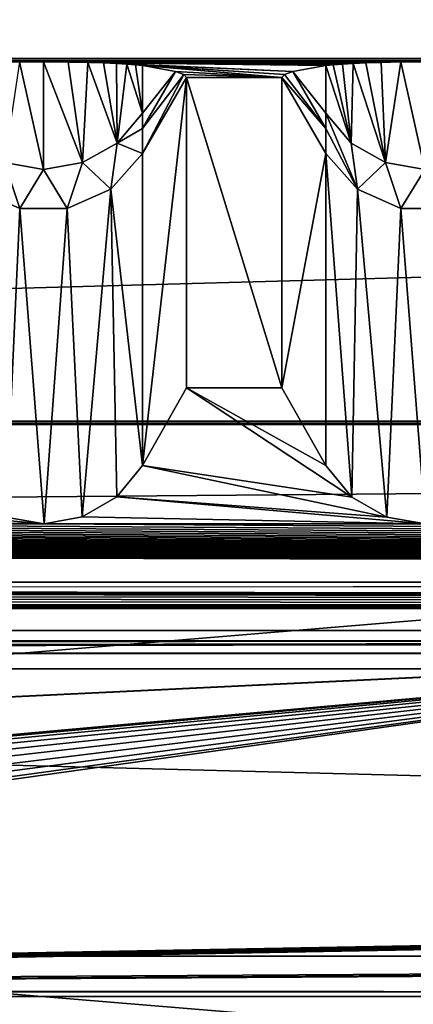
# Model space of a CAD drawing. Units: millimetres. Extents: x -300 to 300, y -508 to 485.
# Drawn here: x 54 to 65, y 414 to 440 of the extents above; entities that cross this region are included whole.
import ezdxf

# ---------------------------------------------------------------- set-up
doc = ezdxf.new("R2010")
doc.units = ezdxf.units.MM
doc.header["$LTSCALE"] = 65.185185
for name, color, linetype in [('107', 7, 'CONTINUOUS'), ('108', 7, 'CONTINUOUS'), ('109', 7, 'CONTINUOUS'), ('111', 7, 'CONTINUOUS'), ('113', 7, 'CONTINUOUS'), ('114', 7, 'CONTINUOUS'), ('115', 7, 'CONTINUOUS'), ('272', 7, 'CONTINUOUS'), ('273', 7, 'CONTINUOUS'), ('275', 7, 'CONTINUOUS'), ('276', 7, 'CONTINUOUS'), ('277', 7, 'CONTINUOUS'), ('278', 7, 'CONTINUOUS'), ('280', 7, 'CONTINUOUS'), ('281', 7, 'CONTINUOUS'), ('30', 7, 'CONTINUOUS'), ('31', 7, 'CONTINUOUS'), ('34', 7, 'CONTINUOUS'), ('77', 7, 'CONTINUOUS'), ('80', 7, 'CONTINUOUS'), ('85', 7, 'CONTINUOUS'), ('88', 7, 'CONTINUOUS'), ('95', 7, 'CONTINUOUS')]:
    doc.layers.add(name, color=color, linetype=linetype)

msp = doc.modelspace()

# ---------------------------------------------------------------- linework, layer by layer
at = {"layer": '107', "color": 253, "linetype": 'Continuous', "true_color": 0x929eac}
for points in [[(-276, 423.535, -290), (276, 423.535, -290), (-200, 422.951, -256.505), (-276, 423.535, -290)], [(-200, 422.951, -256.505), (276, 423.535, -290), (-198.752, 422.946, -256.17), (-200, 422.951, -256.505)], [(-198.752, 422.946, -256.17), (276, 423.535, -290), (-197.835, 422.93, -255.253), (-198.752, 422.946, -256.17)], [(-197.835, 422.93, -255.253), (276, 423.535, -290), (-197.5, 422.908, -254.005), (-197.835, 422.93, -255.253)], [(276, 423.535, -290), (-80, 422.951, -256.505), (-197.5, 422.908, -254.005), (276, 423.535, -290)], [(-80, 422.951, -256.505), (276, 423.535, -290), (-78.752, 422.946, -256.17), (-80, 422.951, -256.505)], [(-78.752, 422.946, -256.17), (276, 423.535, -290), (-77.835, 422.93, -255.253), (-78.752, 422.946, -256.17)], [(-77.835, 422.93, -255.253), (276, 423.535, -290), (-77.5, 422.908, -254.005), (-77.835, 422.93, -255.253)], [(276, 423.535, -290), (80, 422.951, -256.505), (-77.5, 422.908, -254.005), (276, 423.535, -290)], [(80, 422.951, -256.505), (78.752, 422.946, -256.17), (-77.5, 422.908, -254.005), (80, 422.951, -256.505)], [(78.752, 422.946, -256.17), (77.835, 422.93, -255.253), (-77.5, 422.908, -254.005), (78.752, 422.946, -256.17)], [(77.5, 422.908, -254.005), (-77.5, 415.506, 170.93), (77.835, 422.93, -255.253), (77.5, 422.908, -254.005)], [(77.835, 422.93, -255.253), (-77.5, 415.506, 170.93), (-77.5, 422.908, -254.005), (77.835, 422.93, -255.253)], [(-16.074, 414.483, 229.704), (-77.5, 415.506, 170.93), (77.5, 422.908, -254.005), (-16.074, 414.483, 229.704)], [(-13.672, 414.565, 224.991), (-16.074, 414.483, 229.704), (77.5, 422.908, -254.005), (-13.672, 414.565, 224.991)], [(-9.931, 414.63, 221.25), (-13.672, 414.565, 224.991), (77.5, 422.908, -254.005), (-9.931, 414.63, 221.25)], [(-5.218, 414.672, 218.849), (-9.931, 414.63, 221.25), (77.5, 422.908, -254.005), (-5.218, 414.672, 218.849)], [(0, 414.686, 218.023), (-5.218, 414.672, 218.849), (77.5, 422.908, -254.005), (0, 414.686, 218.023)], [(5.218, 414.672, 218.849), (0, 414.686, 218.023), (77.5, 422.908, -254.005), (5.218, 414.672, 218.849)], [(9.931, 414.63, 221.25), (5.218, 414.672, 218.849), (77.5, 422.908, -254.005), (9.931, 414.63, 221.25)], [(13.672, 414.565, 224.991), (9.931, 414.63, 221.25), (77.5, 422.908, -254.005), (13.672, 414.565, 224.991)], [(16.074, 414.483, 229.704), (13.672, 414.565, 224.991), (77.5, 422.908, -254.005), (16.074, 414.483, 229.704)], [(16.9, 414.392, 234.92), (16.074, 414.483, 229.704), (77.5, 422.908, -254.005), (16.9, 414.392, 234.92)], [(77.5, 415.506, 170.93), (16.9, 414.392, 234.92), (77.5, 422.908, -254.005), (77.5, 415.506, 170.93)], [(5.218, 414.112, 250.992), (9.931, 414.154, 248.591), (227.5, 415.506, 170.93), (5.218, 414.112, 250.992)], [(5.218, 414.112, 250.992), (227.5, 415.506, 170.93), (227.835, 415.485, 172.178), (5.218, 414.112, 250.992)], [(228.752, 415.469, 173.095), (5.218, 414.112, 250.992), (227.835, 415.485, 172.178), (228.752, 415.469, 173.095)], [(284, 413.939, 260.916), (5.218, 414.112, 250.992), (231.248, 415.469, 173.095), (284, 413.939, 260.916)], [(231.248, 415.469, 173.095), (5.218, 414.112, 250.992), (230, 415.463, 173.43), (231.248, 415.469, 173.095)], [(230, 415.463, 173.43), (5.218, 414.112, 250.992), (228.752, 415.469, 173.095), (230, 415.463, 173.43)], [(9.931, 414.154, 248.591), (13.672, 414.219, 244.849), (227.5, 415.506, 170.93), (9.931, 414.154, 248.591)], [(13.672, 414.219, 244.849), (16.074, 414.301, 240.137), (77.5, 415.506, 170.93), (13.672, 414.219, 244.849)], [(227.5, 415.506, 170.93), (13.672, 414.219, 244.849), (82.165, 415.485, 172.178), (227.5, 415.506, 170.93)], [(13.672, 414.219, 244.849), (77.5, 415.506, 170.93), (77.835, 415.485, 172.178), (13.672, 414.219, 244.849)], [(82.165, 415.485, 172.178), (13.672, 414.219, 244.849), (81.248, 415.469, 173.095), (82.165, 415.485, 172.178)], [(78.752, 415.469, 173.095), (13.672, 414.219, 244.849), (77.835, 415.485, 172.178), (78.752, 415.469, 173.095)], [(81.248, 415.469, 173.095), (13.672, 414.219, 244.849), (80, 415.463, 173.43), (81.248, 415.469, 173.095)], [(80, 415.463, 173.43), (13.672, 414.219, 244.849), (78.752, 415.469, 173.095), (80, 415.463, 173.43)], [(16.074, 414.301, 240.137), (16.9, 414.392, 234.92), (77.5, 415.506, 170.93), (16.074, 414.301, 240.137)], [(-284, 413.939, 260.916), (0, 414.097, 251.818), (284, 413.939, 260.916), (-284, 413.939, 260.916)], [(0, 414.097, 251.818), (5.218, 414.112, 250.992), (284, 413.939, 260.916), (0, 414.097, 251.818)]]:
    msp.add_3dface(points, dxfattribs=at)
at = {"layer": '108', "color": 253, "linetype": 'Continuous', "true_color": 0x929eac}
for points in [[(276, 438.533, -289.739), (-276, 438.533, -289.739), (275, 438.445, -284.74), (276, 438.533, -289.739)], [(275, 438.445, -284.74), (-276, 438.533, -289.739), (265, 438.445, -284.74), (275, 438.445, -284.74)], [(265, 438.445, -284.74), (-276, 438.533, -289.739), (255, 438.445, -284.74), (265, 438.445, -284.74)], [(255, 438.445, -284.74), (-276, 438.533, -289.739), (245, 438.445, -284.74), (255, 438.445, -284.74)], [(245, 438.445, -284.74), (-276, 438.533, -289.739), (235, 438.445, -284.74), (245, 438.445, -284.74)], [(235, 438.445, -284.74), (-276, 438.533, -289.739), (225, 438.445, -284.74), (235, 438.445, -284.74)], [(225, 438.445, -284.74), (-276, 438.533, -289.739), (215, 438.445, -284.74), (225, 438.445, -284.74)], [(215, 438.445, -284.74), (-276, 438.533, -289.739), (205, 438.445, -284.74), (215, 438.445, -284.74)], [(205, 438.445, -284.74), (-276, 438.533, -289.739), (195, 438.445, -284.74), (205, 438.445, -284.74)], [(195, 438.445, -284.74), (-276, 438.533, -289.739), (185, 438.445, -284.74), (195, 438.445, -284.74)], [(185, 438.445, -284.74), (-276, 438.533, -289.739), (175, 438.445, -284.74), (185, 438.445, -284.74)], [(175, 438.445, -284.74), (-276, 438.533, -289.739), (165, 438.445, -284.74), (175, 438.445, -284.74)], [(165, 438.445, -284.74), (-276, 438.533, -289.739), (155, 438.445, -284.74), (165, 438.445, -284.74)], [(155, 438.445, -284.74), (-276, 438.533, -289.739), (145, 438.445, -284.74), (155, 438.445, -284.74)], [(145, 438.445, -284.74), (-276, 438.533, -289.739), (135, 438.445, -284.74), (145, 438.445, -284.74)], [(135, 438.445, -284.74), (-276, 438.533, -289.739), (125, 438.445, -284.74), (135, 438.445, -284.74)], [(125, 438.445, -284.74), (-276, 438.533, -289.739), (115, 438.445, -284.74), (125, 438.445, -284.74)], [(115, 438.445, -284.74), (-276, 438.533, -289.739), (105, 438.445, -284.74), (115, 438.445, -284.74)], [(105, 438.445, -284.74), (-276, 438.533, -289.739), (95, 438.445, -284.74), (105, 438.445, -284.74)], [(95, 438.445, -284.74), (-276, 438.533, -289.739), (85, 438.445, -284.74), (95, 438.445, -284.74)], [(85, 438.445, -284.74), (-276, 438.533, -289.739), (75, 438.445, -284.74), (85, 438.445, -284.74)], [(75, 438.445, -284.74), (-276, 438.533, -289.739), (65, 438.445, -284.74), (75, 438.445, -284.74)], [(65, 438.445, -284.74), (-276, 438.533, -289.739), (55, 438.445, -284.74), (65, 438.445, -284.74)], [(55, 438.445, -284.74), (-276, 438.533, -289.739), (45, 438.445, -284.74), (55, 438.445, -284.74)], [(54.374, 438.442, -284.514), (55, 438.445, -284.74), (45, 438.445, -284.74), (54.374, 438.442, -284.514)], [(64.374, 438.442, -284.514), (65, 438.445, -284.74), (55, 438.445, -284.74), (64.374, 438.442, -284.514)], [(63.858, 438.432, -283.958), (64.374, 438.442, -284.514), (55, 438.445, -284.74), (63.858, 438.432, -283.958)], [(63.456, 438.419, -283.235), (63.858, 438.432, -283.958), (55, 438.445, -284.74), (63.456, 438.419, -283.235)], [(63.125, 438.404, -282.381), (63.456, 438.419, -283.235), (55, 438.445, -284.74), (63.125, 438.404, -282.381)], [(55.643, 438.441, -284.502), (63.125, 438.404, -282.381), (55, 438.445, -284.74), (55.643, 438.441, -284.502)], [(62.841, 438.387, -281.384), (63.125, 438.404, -282.381), (55.643, 438.441, -284.502), (62.841, 438.387, -281.384)], [(62.601, 438.367, -280.243), (62.841, 438.387, -281.384), (55.643, 438.441, -284.502), (62.601, 438.367, -280.243)], [(62.402, 438.345, -278.943), (62.601, 438.367, -280.243), (55.643, 438.441, -284.502), (62.402, 438.345, -278.943)], [(56.162, 438.431, -283.926), (62.402, 438.345, -278.943), (55.643, 438.441, -284.502), (56.162, 438.431, -283.926)], [(56.575, 438.418, -283.163), (62.402, 438.345, -278.943), (56.162, 438.431, -283.926), (56.575, 438.418, -283.163)], [(61.539, 438.191, -270.141), (62.402, 438.345, -278.943), (56.575, 438.418, -283.163), (61.539, 438.191, -270.141)], [(56.911, 438.402, -282.269), (61.539, 438.191, -270.141), (56.575, 438.418, -283.163), (56.911, 438.402, -282.269)], [(57.185, 438.385, -281.276), (61.539, 438.191, -270.141), (56.911, 438.402, -282.269), (57.185, 438.385, -281.276)], [(61.32, 438.115, -265.741), (61.539, 438.191, -270.141), (57.185, 438.385, -281.276), (61.32, 438.115, -265.741)], [(57.411, 438.366, -280.174), (61.32, 438.115, -265.741), (57.185, 438.385, -281.276), (57.411, 438.366, -280.174)], [(61.247, 438.038, -261.339), (61.32, 438.115, -265.741), (57.411, 438.366, -280.174), (61.247, 438.038, -261.339)], [(57.598, 438.345, -278.943), (61.247, 438.038, -261.339), (57.411, 438.366, -280.174), (57.598, 438.345, -278.943)], [(58.461, 438.191, -270.141), (61.247, 438.038, -261.339), (57.598, 438.345, -278.943), (58.461, 438.191, -270.141)], [(58.68, 438.115, -265.741), (61.247, 438.038, -261.339), (58.461, 438.191, -270.141), (58.68, 438.115, -265.741)], [(58.753, 438.038, -261.339), (61.247, 438.038, -261.339), (58.68, 438.115, -265.741), (58.753, 438.038, -261.339)], [(61.247, 429.895, 206.186), (61.247, 438.038, -261.339), (58.753, 438.038, -261.339), (61.247, 429.895, 206.186)], [(58.753, 429.895, 206.186), (61.247, 429.895, 206.186), (58.753, 438.038, -261.339), (58.753, 429.895, 206.186)], [(284, 429.024, 256.178), (-284, 429.024, 256.178), (284, 428.937, 261.178), (284, 429.024, 256.178)], [(284, 428.937, 261.178), (-284, 429.024, 256.178), (-284, 428.937, 261.178), (284, 428.937, 261.178)]]:
    msp.add_3dface(points, dxfattribs=at)
at = {"layer": '109', "color": 253, "linetype": 'Continuous', "true_color": 0x929eac}
for points in [[(-284, 413.939, 260.916), (284, 413.939, 260.916), (-284, 428.937, 261.178), (-284, 413.939, 260.916)], [(284, 413.939, 260.916), (284, 428.937, 261.178), (-284, 428.937, 261.178), (284, 413.939, 260.916)]]:
    msp.add_3dface(points, dxfattribs=at)
at = {"layer": '111', "color": 253, "linetype": 'Continuous', "true_color": 0x929eac}
for points in [[(276, 423.535, -290), (-276, 423.535, -290), (276, 438.533, -289.739), (276, 423.535, -290)], [(-276, 423.535, -290), (-276, 438.533, -289.739), (276, 438.533, -289.739), (-276, 423.535, -290)]]:
    msp.add_3dface(points, dxfattribs=at)
at = {"layer": '113', "color": 253, "linetype": 'Continuous', "true_color": 0x929eac}
for points in [[(-284, 429.024, 256.178), (284, 429.024, 256.178), (-284, 424.112, 251.092), (-284, 429.024, 256.178)], [(284, 429.024, 256.178), (284, 424.112, 251.092), (-284, 424.112, 251.092), (284, 429.024, 256.178)]]:
    msp.add_3dface(points, dxfattribs=at)
at = {"layer": '114', "color": 253, "linetype": 'Continuous', "true_color": 0x929eac}
for points in [[(284, 424.808, 211.098), (-284, 424.808, 211.098), (0.003, 424.651, 220.097), (284, 424.808, 211.098)], [(284, 424.112, 251.092), (284, 424.808, 211.098), (0.003, 424.651, 220.097), (284, 424.112, 251.092)], [(4.618, 424.639, 220.826), (284, 424.112, 251.092), (0.003, 424.651, 220.097), (4.618, 424.639, 220.826)], [(8.835, 424.601, 222.978), (284, 424.112, 251.092), (4.618, 424.639, 220.826), (8.835, 424.601, 222.978)], [(10.657, 424.574, 224.541), (284, 424.112, 251.092), (8.835, 424.601, 222.978), (10.657, 424.574, 224.541)], [(12.205, 424.542, 226.383), (284, 424.112, 251.092), (10.657, 424.574, 224.541), (12.205, 424.542, 226.383)], [(14.311, 424.468, 230.615), (284, 424.112, 251.092), (12.205, 424.542, 226.383), (14.311, 424.468, 230.615)], [(14.308, 424.312, 239.593), (284, 424.112, 251.092), (15, 424.39, 235.095), (14.308, 424.312, 239.593)], [(15, 424.39, 235.095), (284, 424.112, 251.092), (14.311, 424.468, 230.615), (15, 424.39, 235.095)], [(-284, 424.112, 251.092), (284, 424.112, 251.092), (-0.003, 424.129, 250.092), (-284, 424.112, 251.092)], [(-0.003, 424.129, 250.092), (284, 424.112, 251.092), (4.609, 424.142, 249.366), (-0.003, 424.129, 250.092)], [(4.609, 424.142, 249.366), (284, 424.112, 251.092), (8.819, 424.179, 247.223), (4.609, 424.142, 249.366)], [(8.819, 424.179, 247.223), (284, 424.112, 251.092), (10.64, 424.206, 245.666), (8.819, 424.179, 247.223)], [(10.64, 424.206, 245.666), (284, 424.112, 251.092), (12.191, 424.238, 243.823), (10.64, 424.206, 245.666)], [(12.191, 424.238, 243.823), (284, 424.112, 251.092), (14.308, 424.312, 239.593), (12.191, 424.238, 243.823)]]:
    msp.add_3dface(points, dxfattribs=at)
at = {"layer": '115', "color": 253, "linetype": 'Continuous', "true_color": 0x929eac}
for points in [[(58.753, 429.895, 206.186), (57.598, 427.86, 208.151), (63.088, 427.034, 208.949), (58.753, 429.895, 206.186)], [(61.247, 429.895, 206.186), (58.753, 429.895, 206.186), (62.402, 427.86, 208.151), (61.247, 429.895, 206.186)], [(62.402, 427.86, 208.151), (58.753, 429.895, 206.186), (63.088, 427.034, 208.949), (62.402, 427.86, 208.151)], [(57.598, 427.86, 208.151), (56.92, 427.041, 208.942), (64.008, 426.506, 209.459), (57.598, 427.86, 208.151)], [(63.088, 427.034, 208.949), (57.598, 427.86, 208.151), (64.008, 426.506, 209.459), (63.088, 427.034, 208.949)], [(46.92, 427.041, 208.942), (46.015, 426.514, 209.451), (55.019, 426.334, 209.624), (46.92, 427.041, 208.942)], [(54.008, 426.506, 209.459), (46.92, 427.041, 208.942), (55.019, 426.334, 209.624), (54.008, 426.506, 209.459)], [(56.92, 427.041, 208.942), (56.015, 426.514, 209.451), (65.019, 426.334, 209.624), (56.92, 427.041, 208.942)], [(64.008, 426.506, 209.459), (56.92, 427.041, 208.942), (65.019, 426.334, 209.624), (64.008, 426.506, 209.459)], [(46.015, 426.514, 209.451), (45.019, 426.334, 209.624), (55.019, 426.334, 209.624), (46.015, 426.514, 209.451)], [(56.015, 426.514, 209.451), (55.019, 426.334, 209.624), (65.019, 426.334, 209.624), (56.015, 426.514, 209.451)], [(-284, 424.808, 211.098), (284, 424.808, 211.098), (-275.019, 426.334, 209.624), (-284, 424.808, 211.098)], [(-275.019, 426.334, 209.624), (284, 424.808, 211.098), (-265.019, 426.334, 209.624), (-275.019, 426.334, 209.624)], [(-265.019, 426.334, 209.624), (284, 424.808, 211.098), (-255.019, 426.334, 209.624), (-265.019, 426.334, 209.624)], [(-255.019, 426.334, 209.624), (284, 424.808, 211.098), (-245.019, 426.334, 209.624), (-255.019, 426.334, 209.624)], [(-245.019, 426.334, 209.624), (284, 424.808, 211.098), (-235.019, 426.334, 209.624), (-245.019, 426.334, 209.624)], [(-235.019, 426.334, 209.624), (284, 424.808, 211.098), (-225.019, 426.334, 209.624), (-235.019, 426.334, 209.624)], [(-225.019, 426.334, 209.624), (284, 424.808, 211.098), (-215.019, 426.334, 209.624), (-225.019, 426.334, 209.624)], [(-215.019, 426.334, 209.624), (284, 424.808, 211.098), (-205.019, 426.334, 209.624), (-215.019, 426.334, 209.624)], [(-205.019, 426.334, 209.624), (284, 424.808, 211.098), (-195.019, 426.334, 209.624), (-205.019, 426.334, 209.624)], [(-195.019, 426.334, 209.624), (284, 424.808, 211.098), (-185.019, 426.334, 209.624), (-195.019, 426.334, 209.624)], [(-185.019, 426.334, 209.624), (284, 424.808, 211.098), (-175.019, 426.334, 209.624), (-185.019, 426.334, 209.624)], [(-175.019, 426.334, 209.624), (284, 424.808, 211.098), (-165.019, 426.334, 209.624), (-175.019, 426.334, 209.624)], [(-165.019, 426.334, 209.624), (284, 424.808, 211.098), (-155.019, 426.334, 209.624), (-165.019, 426.334, 209.624)], [(-155.019, 426.334, 209.624), (284, 424.808, 211.098), (-145.019, 426.334, 209.624), (-155.019, 426.334, 209.624)], [(-145.019, 426.334, 209.624), (284, 424.808, 211.098), (-135.019, 426.334, 209.624), (-145.019, 426.334, 209.624)], [(-135.019, 426.334, 209.624), (284, 424.808, 211.098), (-125.019, 426.334, 209.624), (-135.019, 426.334, 209.624)], [(-125.019, 426.334, 209.624), (284, 424.808, 211.098), (-115.019, 426.334, 209.624), (-125.019, 426.334, 209.624)], [(-115.019, 426.334, 209.624), (284, 424.808, 211.098), (-105.019, 426.334, 209.624), (-115.019, 426.334, 209.624)], [(-105.019, 426.334, 209.624), (284, 424.808, 211.098), (-95.019, 426.334, 209.624), (-105.019, 426.334, 209.624)], [(-95.019, 426.334, 209.624), (284, 424.808, 211.098), (-85.019, 426.334, 209.624), (-95.019, 426.334, 209.624)], [(-85.019, 426.334, 209.624), (284, 424.808, 211.098), (-75.019, 426.334, 209.624), (-85.019, 426.334, 209.624)], [(-75.019, 426.334, 209.624), (284, 424.808, 211.098), (-65.019, 426.334, 209.624), (-75.019, 426.334, 209.624)], [(-65.019, 426.334, 209.624), (284, 424.808, 211.098), (-55.019, 426.334, 209.624), (-65.019, 426.334, 209.624)], [(-55.019, 426.334, 209.624), (284, 424.808, 211.098), (-45.019, 426.334, 209.624), (-55.019, 426.334, 209.624)], [(-45.019, 426.334, 209.624), (284, 424.808, 211.098), (-35.019, 426.334, 209.624), (-45.019, 426.334, 209.624)], [(-35.019, 426.334, 209.624), (284, 424.808, 211.098), (-25.019, 426.334, 209.624), (-35.019, 426.334, 209.624)], [(-25.019, 426.334, 209.624), (284, 424.808, 211.098), (-15.019, 426.334, 209.624), (-25.019, 426.334, 209.624)], [(284, 424.808, 211.098), (-5.019, 426.334, 209.624), (-15.019, 426.334, 209.624), (284, 424.808, 211.098)], [(-5.019, 426.334, 209.624), (284, 424.808, 211.098), (5.019, 426.334, 209.624), (-5.019, 426.334, 209.624)], [(5.019, 426.334, 209.624), (284, 424.808, 211.098), (15.019, 426.334, 209.624), (5.019, 426.334, 209.624)], [(15.019, 426.334, 209.624), (284, 424.808, 211.098), (25.019, 426.334, 209.624), (15.019, 426.334, 209.624)], [(25.019, 426.334, 209.624), (284, 424.808, 211.098), (35.019, 426.334, 209.624), (25.019, 426.334, 209.624)], [(35.019, 426.334, 209.624), (284, 424.808, 211.098), (45.019, 426.334, 209.624), (35.019, 426.334, 209.624)], [(45.019, 426.334, 209.624), (284, 424.808, 211.098), (55.019, 426.334, 209.624), (45.019, 426.334, 209.624)], [(55.019, 426.334, 209.624), (284, 424.808, 211.098), (65.019, 426.334, 209.624), (55.019, 426.334, 209.624)]]:
    msp.add_3dface(points, dxfattribs=at)
at = {"layer": '272', "color": 253, "linetype": 'Continuous', "true_color": 0x929eac}
for points in [[(62.402, 427.86, 208.151), (63.088, 427.034, 208.949), (62.402, 436.038, -261.374), (62.402, 427.86, 208.151)], [(62.402, 436.038, -261.374), (63.088, 427.034, 208.949), (63.237, 435.111, -261.39), (62.402, 436.038, -261.374)], [(63.088, 427.034, 208.949), (64.008, 426.506, 209.459), (63.237, 435.111, -261.39), (63.088, 427.034, 208.949)], [(63.237, 435.111, -261.39), (64.008, 426.506, 209.459), (64.376, 434.604, -261.399), (63.237, 435.111, -261.39)], [(64.008, 426.506, 209.459), (65.019, 426.334, 209.624), (64.376, 434.604, -261.399), (64.008, 426.506, 209.459)], [(64.376, 434.604, -261.399), (65.019, 426.334, 209.624), (65.624, 434.604, -261.399), (64.376, 434.604, -261.399)]]:
    msp.add_3dface(points, dxfattribs=at)
at = {"layer": '273', "color": 253, "linetype": 'Continuous', "true_color": 0x929eac}
for points in [[(61.247, 438.038, -261.339), (61.247, 429.895, 206.186), (62.402, 436.038, -261.374), (61.247, 438.038, -261.339)], [(61.247, 429.895, 206.186), (62.402, 427.86, 208.151), (62.402, 436.038, -261.374), (61.247, 429.895, 206.186)]]:
    msp.add_3dface(points, dxfattribs=at)
at = {"layer": '275', "color": 253, "linetype": 'Continuous', "true_color": 0x929eac}
for points in [[(62.601, 438.367, -280.243), (62.402, 438.345, -278.943), (63.072, 436.316, -273.099), (62.601, 438.367, -280.243)], [(63.072, 436.316, -273.099), (62.402, 438.345, -278.943), (62.402, 437.104, -272.967), (63.072, 436.316, -273.099)], [(62.841, 438.387, -281.384), (62.601, 438.367, -280.243), (63.072, 436.316, -273.099), (62.841, 438.387, -281.384)], [(63.125, 438.404, -282.381), (62.841, 438.387, -281.384), (63.072, 436.316, -273.099), (63.125, 438.404, -282.381)], [(63.974, 435.803, -273.185), (63.125, 438.404, -282.381), (63.072, 436.316, -273.099), (63.974, 435.803, -273.185)], [(63.456, 438.419, -283.235), (63.125, 438.404, -282.381), (63.974, 435.803, -273.185), (63.456, 438.419, -283.235)], [(63.858, 438.432, -283.958), (63.456, 438.419, -283.235), (63.974, 435.803, -273.185), (63.858, 438.432, -283.958)], [(64.374, 438.442, -284.514), (63.858, 438.432, -283.958), (63.974, 435.803, -273.185), (64.374, 438.442, -284.514)], [(65, 435.624, -273.215), (64.374, 438.442, -284.514), (63.974, 435.803, -273.185), (65, 435.624, -273.215)], [(65, 438.445, -284.74), (64.374, 438.442, -284.514), (65, 435.624, -273.215), (65, 438.445, -284.74)], [(63.237, 435.111, -261.39), (63.072, 436.316, -273.099), (62.402, 437.104, -272.967), (63.237, 435.111, -261.39)], [(63.237, 435.111, -261.39), (62.402, 437.104, -272.967), (62.402, 436.694, -270.224), (63.237, 435.111, -261.39)], [(62.402, 436.038, -261.374), (63.237, 435.111, -261.39), (62.402, 436.694, -270.224), (62.402, 436.038, -261.374)], [(63.237, 435.111, -261.39), (63.974, 435.803, -273.185), (63.072, 436.316, -273.099), (63.237, 435.111, -261.39)], [(63.237, 435.111, -261.39), (64.376, 434.604, -261.399), (63.974, 435.803, -273.185), (63.237, 435.111, -261.39)], [(64.376, 434.604, -261.399), (65, 435.624, -273.215), (63.974, 435.803, -273.185), (64.376, 434.604, -261.399)], [(64.376, 434.604, -261.399), (65.624, 434.604, -261.399), (65, 435.624, -273.215), (64.376, 434.604, -261.399)]]:
    msp.add_3dface(points, dxfattribs=at)
at = {"layer": '276', "color": 253, "linetype": 'Continuous', "true_color": 0x929eac}
for points in [[(62.402, 438.345, -278.943), (61.539, 438.191, -270.141), (62.402, 437.104, -272.967), (62.402, 438.345, -278.943)], [(61.32, 438.115, -265.741), (61.247, 438.038, -261.339), (62.402, 436.694, -270.224), (61.32, 438.115, -265.741)], [(61.539, 438.191, -270.141), (61.32, 438.115, -265.741), (62.402, 436.694, -270.224), (61.539, 438.191, -270.141)], [(62.402, 437.104, -272.967), (61.539, 438.191, -270.141), (62.402, 436.694, -270.224), (62.402, 437.104, -272.967)], [(61.247, 438.038, -261.339), (62.402, 436.038, -261.374), (62.402, 436.694, -270.224), (61.247, 438.038, -261.339)]]:
    msp.add_3dface(points, dxfattribs=at)
at = {"layer": '277', "color": 253, "linetype": 'Continuous', "true_color": 0x929eac}
for points in [[(58.753, 429.895, 206.186), (58.753, 438.038, -261.339), (57.598, 427.86, 208.151), (58.753, 429.895, 206.186)], [(57.598, 427.86, 208.151), (58.753, 438.038, -261.339), (57.598, 436.038, -261.374), (57.598, 427.86, 208.151)]]:
    msp.add_3dface(points, dxfattribs=at)
at = {"layer": '278', "color": 253, "linetype": 'Continuous', "true_color": 0x929eac}
for points in [[(57.598, 427.86, 208.151), (57.598, 436.038, -261.374), (56.763, 435.111, -261.39), (57.598, 427.86, 208.151)], [(53.237, 435.111, -261.39), (54.008, 426.506, 209.459), (54.376, 434.604, -261.399), (53.237, 435.111, -261.39)], [(55.624, 434.604, -261.399), (56.015, 426.514, 209.451), (56.763, 435.111, -261.39), (55.624, 434.604, -261.399)], [(56.015, 426.514, 209.451), (56.92, 427.041, 208.942), (56.763, 435.111, -261.39), (56.015, 426.514, 209.451)], [(56.92, 427.041, 208.942), (57.598, 427.86, 208.151), (56.763, 435.111, -261.39), (56.92, 427.041, 208.942)], [(54.008, 426.506, 209.459), (55.019, 426.334, 209.624), (54.376, 434.604, -261.399), (54.008, 426.506, 209.459)], [(54.376, 434.604, -261.399), (55.019, 426.334, 209.624), (55.624, 434.604, -261.399), (54.376, 434.604, -261.399)], [(55.019, 426.334, 209.624), (56.015, 426.514, 209.451), (55.624, 434.604, -261.399), (55.019, 426.334, 209.624)]]:
    msp.add_3dface(points, dxfattribs=at)
at = {"layer": '280', "color": 253, "linetype": 'Continuous', "true_color": 0x929eac}
for points in [[(58.461, 438.191, -270.141), (57.598, 438.345, -278.943), (57.598, 437.104, -272.967), (58.461, 438.191, -270.141)], [(58.68, 438.115, -265.741), (58.461, 438.191, -270.141), (57.598, 436.694, -270.224), (58.68, 438.115, -265.741)], [(57.598, 436.694, -270.224), (58.461, 438.191, -270.141), (57.598, 437.104, -272.967), (57.598, 436.694, -270.224)], [(58.753, 438.038, -261.339), (58.68, 438.115, -265.741), (57.598, 436.038, -261.374), (58.753, 438.038, -261.339)], [(57.598, 436.038, -261.374), (58.68, 438.115, -265.741), (57.598, 436.694, -270.224), (57.598, 436.038, -261.374)]]:
    msp.add_3dface(points, dxfattribs=at)
at = {"layer": '281', "color": 253, "linetype": 'Continuous', "true_color": 0x929eac}
for points in [[(55, 435.624, -273.215), (54.374, 438.442, -284.514), (53.974, 435.803, -273.185), (55, 435.624, -273.215)], [(55, 438.445, -284.74), (54.374, 438.442, -284.514), (55, 435.624, -273.215), (55, 438.445, -284.74)], [(55.643, 438.441, -284.502), (55, 438.445, -284.74), (56.026, 435.803, -273.185), (55.643, 438.441, -284.502)], [(56.026, 435.803, -273.185), (55, 438.445, -284.74), (55, 435.624, -273.215), (56.026, 435.803, -273.185)], [(56.162, 438.431, -283.926), (55.643, 438.441, -284.502), (56.026, 435.803, -273.185), (56.162, 438.431, -283.926)], [(56.928, 436.316, -273.099), (56.162, 438.431, -283.926), (56.026, 435.803, -273.185), (56.928, 436.316, -273.099)], [(56.575, 438.418, -283.163), (56.162, 438.431, -283.926), (56.928, 436.316, -273.099), (56.575, 438.418, -283.163)], [(56.911, 438.402, -282.269), (56.575, 438.418, -283.163), (56.928, 436.316, -273.099), (56.911, 438.402, -282.269)], [(57.185, 438.385, -281.276), (56.911, 438.402, -282.269), (56.928, 436.316, -273.099), (57.185, 438.385, -281.276)], [(57.598, 437.104, -272.967), (57.185, 438.385, -281.276), (56.928, 436.316, -273.099), (57.598, 437.104, -272.967)], [(57.411, 438.366, -280.174), (57.185, 438.385, -281.276), (57.598, 437.104, -272.967), (57.411, 438.366, -280.174)], [(57.598, 438.345, -278.943), (57.411, 438.366, -280.174), (57.598, 437.104, -272.967), (57.598, 438.345, -278.943)], [(57.598, 436.694, -270.224), (57.598, 437.104, -272.967), (56.928, 436.316, -273.099), (57.598, 436.694, -270.224)], [(57.598, 436.038, -261.374), (57.598, 436.694, -270.224), (56.928, 436.316, -273.099), (57.598, 436.038, -261.374)], [(56.763, 435.111, -261.39), (56.928, 436.316, -273.099), (56.026, 435.803, -273.185), (56.763, 435.111, -261.39)], [(56.763, 435.111, -261.39), (57.598, 436.038, -261.374), (56.928, 436.316, -273.099), (56.763, 435.111, -261.39)], [(53.237, 435.111, -261.39), (54.376, 434.604, -261.399), (53.974, 435.803, -273.185), (53.237, 435.111, -261.39)], [(54.376, 434.604, -261.399), (55, 435.624, -273.215), (53.974, 435.803, -273.185), (54.376, 434.604, -261.399)], [(55.624, 434.604, -261.399), (56.026, 435.803, -273.185), (55, 435.624, -273.215), (55.624, 434.604, -261.399)], [(55.624, 434.604, -261.399), (56.763, 435.111, -261.39), (56.026, 435.803, -273.185), (55.624, 434.604, -261.399)], [(54.376, 434.604, -261.399), (55.624, 434.604, -261.399), (55, 435.624, -273.215), (54.376, 434.604, -261.399)]]:
    msp.add_3dface(points, dxfattribs=at)
at = {"layer": '30', "color": 253, "linetype": 'Continuous', "true_color": 0x929eac}
for points in [[(277.5, 415, 198), (-266.75, 399.1, 198), (-277.5, 415, 198), (277.5, 415, 198)], [(-256.75, 399.1, 198), (-266.75, 399.1, 198), (277.5, 415, 198), (-256.75, 399.1, 198)], [(-255.752, 398.832, 198), (-256.75, 399.1, 198), (277.5, 415, 198), (-255.752, 398.832, 198)], [(-255.018, 398.098, 198), (-255.752, 398.832, 198), (277.5, 415, 198), (-255.018, 398.098, 198)], [(-254.75, 397.1, 198), (-255.018, 398.098, 198), (277.5, 415, 198), (-254.75, 397.1, 198)], [(-254.75, 392.5, 198), (-254.75, 397.1, 198), (277.5, 415, 198), (-254.75, 392.5, 198)], [(255.752, 398.832, 198), (-254.75, 392.5, 198), (277.5, 415, 198), (255.752, 398.832, 198)]]:
    msp.add_3dface(points, dxfattribs=at)
at = {"layer": '31', "color": 253, "linetype": 'Continuous', "true_color": 0x929eac}
for points in [[(-279.413, 414.619, 200), (282.5, 392.5, 200), (-277.5, 415, 200), (-279.413, 414.619, 200)], [(-277.5, 415, 200), (282.5, 392.5, 200), (277.5, 415, 200), (-277.5, 415, 200)], [(-281.036, 413.536, 200), (282.5, 392.5, 200), (-279.413, 414.619, 200), (-281.036, 413.536, 200)]]:
    msp.add_3dface(points, dxfattribs=at)
at = {"layer": '34', "color": 253, "linetype": 'Continuous', "true_color": 0x929eac}
for points in [[(277.5, 415, 198), (-277.5, 415, 198), (277.5, 415, 200), (277.5, 415, 198)], [(-277.5, 415, 198), (-277.5, 415, 200), (277.5, 415, 200), (-277.5, 415, 198)]]:
    msp.add_3dface(points, dxfattribs=at)
at = {"layer": '77', "color": 253, "linetype": 'Continuous', "true_color": 0x929eac}
for points in [[(-287, 394.94, 264.021), (287, 394.94, 264.021), (-287, 441.94, 263.987), (-287, 394.94, 264.021)], [(-287, 441.94, 263.987), (287, 394.94, 264.021), (287, 441.94, 263.987), (-287, 441.94, 263.987)]]:
    msp.add_3dface(points, dxfattribs=at)
at = {"layer": '80', "color": 253, "linetype": 'Continuous', "true_color": 0x929eac}
for points in [[(-276, 484.533, -293.045), (276, 484.533, -293.045), (-235, 422.533, -292.999), (-276, 484.533, -293.045)], [(-235, 422.533, -292.999), (276, 484.533, -293.045), (235, 422.533, -292.999), (-235, 422.533, -292.999)]]:
    msp.add_3dface(points, dxfattribs=at)
at = {"layer": '85', "color": 253, "linetype": 'Continuous', "true_color": 0x929eac}
for points in [[(276, 484.535, -290.045), (-276, 484.535, -290.045), (235, 422.535, -289.999), (276, 484.535, -290.045)], [(235, 422.535, -289.999), (-276, 484.535, -290.045), (-235, 422.535, -289.999), (235, 422.535, -289.999)]]:
    msp.add_3dface(points, dxfattribs=at)
at = {"layer": '88', "color": 253, "linetype": 'Continuous', "true_color": 0x929eac}
for points in [[(284, 394.937, 261.021), (-284, 394.937, 261.021), (284, 441.937, 260.987), (284, 394.937, 261.021)], [(-284, 394.937, 261.021), (-284, 441.937, 260.987), (284, 441.937, 260.987), (-284, 394.937, 261.021)]]:
    msp.add_3dface(points, dxfattribs=at)
at = {"layer": '95', "color": 253, "linetype": 'Continuous', "true_color": 0x929eac}
for points in [[(-235, 422.533, -292.999), (235, 422.533, -292.999), (-235, 422.535, -289.999), (-235, 422.533, -292.999)], [(235, 422.533, -292.999), (235, 422.535, -289.999), (-235, 422.535, -289.999), (235, 422.533, -292.999)]]:
    msp.add_3dface(points, dxfattribs=at)

doc.saveas('drawing.dxf')
